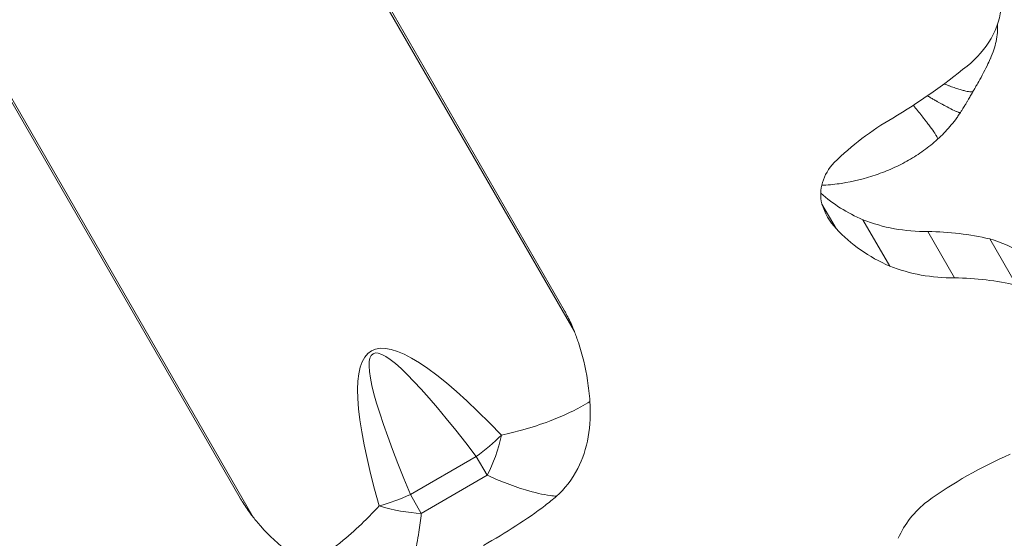
# Model space of a CAD drawing. Extents: x -28 to 12572, y 4 to 8914.
# Drawn here: x 3280 to 3455, y 7117 to 7209 of the extents above; entities that cross this region are included whole.
import ezdxf

# ---------------------------------------------------------------- set-up
doc = ezdxf.new("R2010")
doc.units = 0
doc.header["$MEASUREMENT"] = 0
doc.layers.add('外形線', color=7, linetype='CONTINUOUS', lineweight=18)

msp = doc.modelspace()

# ---------------------------------------------------------------- linework, layer by layer
at = {"layer": '外形線'}
for p, q in [((3304.432, 7282.636), (3378.943, 7153.578)), ((3304.779, 7282.669), (3377.126, 7157.361)), ((3319.456, 7123.901), (3247.039, 7249.333)), ((3247.239, 7249.616), (3321.751, 7120.558)), ((3423.029, 7176.21), (3425.534, 7171.872)), ((3430.315, 7173.457), (3435.078, 7165.208)), ((3441.879, 7171.359), (3446.642, 7163.11)), ((3452.893, 7170.032), (3457.655, 7161.783)), ((3377.126, 7157.361), (3377.127, 7157.359)), ((3361.479, 7131.334), (3349.747, 7124.56)), ((3361.479, 7131.334), (3363.417, 7127.978)), ((3351.684, 7121.204), (3363.417, 7127.978)), ((3351.684, 7121.204), (3349.747, 7124.56))]:
    msp.add_line(p, q, dxfattribs=at)
at = {"layer": '外形線', "extrusion": (0, 0, -1)}
for centre, major_axis, ratio, start_param, end_param in [((3440.265, 7210.87), (-13.189, -7.615), 0.8660254, 3.6735418, 4.5544607), ((3393.066, 7262.544), (-82.765, -47.784), 0.8660254, 4.5289395, 4.6982763), ((3435.154, 7125.038), (-44.506, -25.696), 0.8660254, 2.1700196, 2.3989525), ((3443.953, 7149.419), (-20.576, -11.88), 0.8660254, 2.4335628, 3.0363302), ((3439.917, 7116.789), (-44.506, -25.696), 0.8660254, 2.1700196, 2.3989525), ((3606.034, 6694.205), (-262.932, 455.412), 0.0422638, 5.973466, 6.5929046)]:
    msp.add_ellipse(centre, major_axis=major_axis, ratio=ratio, start_param=start_param, end_param=end_param, dxfattribs=at)
at = {"layer": '外形線'}
for centre, major_axis, ratio, start_param, end_param in [((3455.68, 7157.092), (39.876, 23.022), 0.8660254, 1.5740562, 1.8599456), ((3431.063, 7178.922), (7.394, 4.269), 0.8660254, 1.8957362, 2.9039733), ((3447.664, 7202.542), (30.469, 17.591), 0.8660254, 3.4305682, 3.7143875), ((3437.189, 7181.493), (13.148, 7.591), 0.8660254, 2.9443679, 3.333262), ((3445.479, 7200.455), (27.956, 16.141), 0.8660254, 3.7421955, 4.1333116), ((3452.427, 7194.293), (30.469, 17.591), 0.8660254, 3.3388372, 3.7143875), ((3450.242, 7192.207), (27.956, 16.141), 0.8660254, 3.7421955, 4.1333116), ((3600.979, 6702.96), (-258.169, 447.163), 0.0799378, 5.973466, 6.5929046), ((3356.424, 7140.09), (-15.109, -11.603), 0.5274073, 1.5012556, 1.8129741), ((3356.424, 7140.09), (-2.075, -18.937), 0.5386987, 0.9372127, 1.3655737), ((3478.737, 7075.272), (60.499, 34.929), 0.8660254, 1.4420572, 1.6850097), ((3344.692, 7133.316), (-17.603, -7.283), 0.5274073, 1.3286186, 1.640337), ((3344.692, 7133.316), (-17.437, 7.671), 0.5386987, 1.776019, 2.2043799), ((3450.641, 7112.879), (13.652, 7.882), 0.8660254, 1.7257843, 2.275874)]:
    msp.add_ellipse(centre, major_axis=major_axis, ratio=ratio, start_param=start_param, end_param=end_param, dxfattribs=at)
for points in [[(3454.269, 7208.221), (3454.281, 7208.011), (3454.287, 7207.799), (3454.287, 7207.583)], [(3454.256, 7206.771), (3454.217, 7206.253), (3454.138, 7205.718), (3454.017, 7205.164)], [(3454.269, 7206.97), (3454.266, 7206.904), (3454.261, 7206.837), (3454.256, 7206.771)], [(3454.287, 7207.583), (3454.287, 7207.381), (3454.281, 7207.177), (3454.269, 7206.97)], [(3454.017, 7205.164), (3453.809, 7204.208), (3453.472, 7203.195), (3452.999, 7202.097)], [(3452.993, 7202.083), (3452.837, 7201.722), (3452.646, 7201.302), (3452.409, 7200.819)], [(3452.999, 7202.097), (3452.997, 7202.092), (3452.994, 7202.086), (3452.993, 7202.083)], [(3452.409, 7200.819), (3452.176, 7200.343), (3451.897, 7199.806), (3451.567, 7199.198)], [(3450.759, 7197.749), (3450.678, 7197.606), (3450.601, 7197.472), (3450.53, 7197.347)], [(3451.552, 7199.169), (3451.258, 7198.628), (3450.989, 7198.153), (3450.759, 7197.749)], [(3451.567, 7199.198), (3451.562, 7199.188), (3451.558, 7199.18), (3451.552, 7199.169)], [(3449.948, 7196.339), (3449.811, 7196.103), (3449.672, 7195.863), (3449.539, 7195.634)], [(3449.961, 7196.361), (3449.956, 7196.354), (3449.952, 7196.346), (3449.948, 7196.339)], [(3450.355, 7197.043), (3450.18, 7196.739), (3450.047, 7196.51), (3449.961, 7196.361)], [(3450.53, 7197.347), (3450.468, 7197.239), (3450.409, 7197.137), (3450.355, 7197.043)], [(3441.792, 7195.503), (3442.023, 7195.368), (3442.255, 7195.233), (3442.487, 7195.099)], [(3442.487, 7195.099), (3442.677, 7194.989), (3442.867, 7194.88), (3443.055, 7194.772)], [(3443.055, 7194.772), (3443.149, 7194.719), (3443.243, 7194.665), (3443.337, 7194.612)], [(3443.337, 7194.612), (3443.384, 7194.585), (3443.43, 7194.559), (3443.477, 7194.532)], [(3443.477, 7194.532), (3443.5, 7194.519), (3443.524, 7194.506), (3443.547, 7194.493)], [(3443.547, 7194.493), (3443.559, 7194.486), (3443.57, 7194.48), (3443.582, 7194.473)], [(3443.582, 7194.473), (3443.59, 7194.468), (3443.599, 7194.463), (3443.608, 7194.458)], [(3443.608, 7194.458), (3443.611, 7194.457), (3443.615, 7194.455), (3443.617, 7194.454)], [(3443.617, 7194.454), (3443.77, 7194.367), (3443.923, 7194.281), (3444.075, 7194.197)], [(3444.075, 7194.197), (3444.221, 7194.115), (3444.366, 7194.034), (3444.509, 7193.956)], [(3448.836, 7194.426), (3448.735, 7194.254), (3448.633, 7194.082), (3448.531, 7193.911)], [(3448.845, 7194.44), (3448.842, 7194.435), (3448.839, 7194.431), (3448.836, 7194.426)], [(3449.106, 7194.887), (3449.019, 7194.738), (3448.931, 7194.587), (3448.845, 7194.44)], [(3449.333, 7195.279), (3449.259, 7195.151), (3449.183, 7195.02), (3449.106, 7194.887)], [(3449.539, 7195.634), (3449.47, 7195.515), (3449.403, 7195.4), (3449.333, 7195.279)], [(3444.509, 7193.956), (3444.699, 7193.851), (3444.886, 7193.75), (3445.067, 7193.652)], [(3445.067, 7193.652), (3445.145, 7193.611), (3445.221, 7193.57), (3445.297, 7193.53)], [(3445.297, 7193.53), (3445.758, 7193.285), (3446.184, 7193.067), (3446.544, 7192.897)], [(3446.544, 7192.897), (3446.712, 7192.818), (3446.866, 7192.749), (3447.004, 7192.691)], [(3447.004, 7192.691), (3447.097, 7192.652), (3447.182, 7192.619), (3447.258, 7192.592)], [(3447.258, 7192.592), (3447.29, 7192.581), (3447.32, 7192.571), (3447.348, 7192.562)], [(3447.348, 7192.562), (3447.53, 7192.504), (3447.646, 7192.493), (3447.676, 7192.539)], [(3447.829, 7192.775), (3447.778, 7192.696), (3447.728, 7192.617), (3447.676, 7192.539)], [(3448.118, 7193.234), (3448.023, 7193.08), (3447.926, 7192.927), (3447.829, 7192.775)], [(3448.342, 7193.599), (3448.268, 7193.477), (3448.193, 7193.355), (3448.118, 7193.234)], [(3448.531, 7193.911), (3448.468, 7193.807), (3448.405, 7193.703), (3448.342, 7193.599)], [(3443.604, 7187.76), (3442.809, 7187.04), (3441.98, 7186.376), (3441.12, 7185.761)], [(3441.12, 7185.761), (3440.26, 7185.146), (3439.371, 7184.579), (3438.454, 7184.057)], [(3438.454, 7184.057), (3437.538, 7183.534), (3436.594, 7183.056), (3435.625, 7182.619)], [(3434.152, 7181.997), (3433.656, 7181.8), (3433.157, 7181.616), (3432.656, 7181.443)], [(3435.625, 7182.619), (3435.14, 7182.401), (3434.648, 7182.193), (3434.152, 7181.997)], [(3432.656, 7181.443), (3430.651, 7180.752), (3428.603, 7180.242), (3426.507, 7179.924)], [(3423.331, 7179.6), (3423.214, 7179.594), (3423.097, 7179.589), (3422.98, 7179.584)]]:
    msp.add_open_spline(points, degree=3, dxfattribs=at)
for points, knots in [([(3444.765, 7197.621), (3444.786, 7197.613), (3444.806, 7197.605), (3445.007, 7197.529), (3445.184, 7197.462), (3445.529, 7197.335), (3445.697, 7197.273), (3446.027, 7197.154), (3446.188, 7197.097), (3446.654, 7196.935), (3446.946, 7196.838), (3447.353, 7196.707), (3447.484, 7196.666), (3447.737, 7196.59), (3447.858, 7196.554), (3448.208, 7196.455), (3448.422, 7196.4), (3448.81, 7196.31), (3448.985, 7196.275), (3449.294, 7196.228), (3449.427, 7196.216), (3449.65, 7196.213), (3449.74, 7196.223), (3449.876, 7196.265), (3449.923, 7196.296), (3449.948, 7196.339)], [0.4651663, 0.4651663, 0.4651663, 0.4651663, 0.46875, 0.46875, 0.5, 0.5, 0.53125, 0.53125, 0.5625, 0.5625, 0.625, 0.625, 0.65625, 0.65625, 0.6875, 0.6875, 0.75, 0.75, 0.8125, 0.8125, 0.875, 0.875, 0.9375, 0.9375, 1, 1, 1, 1]), ([(3439.27, 7193.819), (3439.396, 7193.666), (3439.52, 7193.515), (3440.184, 7192.7), (3440.678, 7192.084), (3441.233, 7191.376), (3441.341, 7191.238), (3441.55, 7190.968), (3441.652, 7190.836), (3441.944, 7190.454), (3442.124, 7190.215), (3442.619, 7189.547), (3442.889, 7189.166), (3443.204, 7188.689), (3443.294, 7188.546), (3443.443, 7188.294), (3443.501, 7188.185), (3443.628, 7187.912), (3443.649, 7187.8), (3443.604, 7187.76)], [0.34711912, 0.34711912, 0.34711912, 0.34711912, 0.375, 0.375, 0.5, 0.5, 0.53125, 0.53125, 0.5625, 0.5625, 0.625, 0.625, 0.75, 0.75, 0.8125, 0.8125, 0.875, 0.875, 1, 1, 1, 1]), ([(3447.676, 7192.539), (3447.604, 7192.429), (3447.532, 7192.319), (3447.386, 7192.101), (3447.165, 7191.776), (3446.936, 7191.456), (3446.467, 7190.823), (3446.14, 7190.413), (3445.458, 7189.615), (3445.104, 7189.228), (3444.372, 7188.477), (3443.995, 7188.114), (3443.607, 7187.762)], [0, 0, 0, 0, 0.0625, 0.0625, 0.125, 0.25, 0.25, 0.5, 0.5, 0.75, 0.75, 0.99953956, 0.99953956, 0.99953956, 0.99953956]), ([(3426.507, 7179.924), (3425.983, 7179.844), (3425.457, 7179.777), (3424.927, 7179.723), (3424.396, 7179.668), (3423.862, 7179.627), (3423.331, 7179.6)], [0.0189851501, 0.0189851501, 0.0189851501, 0.0189851501, 0.0205672459, 0.0205672459, 0.0205672459, 0.0221493418, 0.0221493418, 0.0221493418, 0.0221493418]), ([(3377.127, 7157.359), (3377.127, 7157.358), (3377.128, 7157.358), (3377.129, 7157.356), (3377.13, 7157.354), (3377.133, 7157.349), (3377.135, 7157.345), (3377.145, 7157.327), (3377.154, 7157.312), (3377.171, 7157.282), (3377.179, 7157.267), (3377.235, 7157.167), (3377.287, 7157.074), (3377.389, 7156.888), (3377.439, 7156.795), (3377.675, 7156.354), (3377.876, 7155.961), (3378.26, 7155.166), (3378.443, 7154.765), (3378.717, 7154.133), (3378.832, 7153.859), (3378.943, 7153.578)], [0.00016309, 0.00016309, 0.00016309, 0.00016309, 0.00025855, 0.00025855, 0.00051711, 0.00051711, 0.00103422, 0.00103422, 0.00292691, 0.00292691, 0.0048196, 0.0048196, 0.01672896, 0.01672896, 0.02863832, 0.02863832, 0.078476, 0.078476, 0.12831369, 0.12831369, 0.16439181, 0.16439181, 0.16439181, 0.16439181]), ([(3378.943, 7153.578), (3379.201, 7152.931), (3379.444, 7152.265), (3380.372, 7149.463), (3380.919, 7147.183), (3381.477, 7143.618), (3381.62, 7142.381), (3381.712, 7141.139)], [4.4324777, 4.4324777, 4.4324777, 4.4324777, 4.51945609, 4.51945609, 4.7895091, 4.7895091, 4.92978359, 4.92978359, 4.92978359, 4.92978359]), ([(3381.712, 7141.139), (3381.185, 7140.803), (3380.637, 7140.478), (3378.365, 7139.219), (3376.486, 7138.369), (3372.978, 7137.047), (3371.403, 7136.534), (3368.544, 7135.731), (3367.28, 7135.416), (3365.989, 7135.136)], [0.62877273, 0.62877273, 0.62877273, 0.62877273, 0.69709568, 0.69709568, 0.90232721, 0.90232721, 1.05744174, 1.05744174, 1.17522148, 1.17522148, 1.17522148, 1.17522148]), ([(3375.744, 7124.258), (3377.231, 7125.546), (3378.537, 7127.217), (3380.418, 7130.891), (3381.051, 7132.8), (3381.783, 7136.871), (3381.87, 7139.004), (3381.712, 7141.139)], [0, 0, 0, 0, 0.28514863, 0.28514863, 0.53491565, 0.53491565, 0.78756425, 0.78756425, 0.78756425, 0.78756425]), ([(3363.417, 7127.978), (3364.474, 7127.502), (3365.5, 7127.073), (3367.808, 7126.176), (3369.068, 7125.738), (3371.853, 7124.898), (3373.327, 7124.555), (3375.023, 7124.322), (3375.391, 7124.283), (3375.744, 7124.258)], [-1.17522148, -1.17522148, -1.17522148, -1.17522148, -1.05744174, -1.05744174, -0.90232721, -0.90232721, -0.69709568, -0.69709568, -0.6377004, -0.6377004, -0.6377004, -0.6377004]), ([(3321.751, 7120.558), (3321.572, 7120.785), (3321.4, 7121.01), (3320.999, 7121.55), (3320.746, 7121.903), (3320.255, 7122.624), (3320.017, 7122.99), (3319.759, 7123.402), (3319.708, 7123.484), (3319.608, 7123.649), (3319.558, 7123.731), (3319.498, 7123.831), (3319.481, 7123.859), (3319.466, 7123.885), (3319.463, 7123.889), (3319.459, 7123.896), (3319.458, 7123.899), (3319.456, 7123.901)], [0.40182527, 0.40182527, 0.40182527, 0.40182527, 0.43635371, 0.43635371, 0.48553385, 0.48553385, 0.53471399, 0.53471399, 0.54546858, 0.54546858, 0.55622318, 0.55622318, 0.55940255, 0.55940255, 0.55994632, 0.55994632, 0.56044251, 0.56044251, 0.56044251, 0.56044251]), ([(3362.791, 7115.514), (3364.767, 7116.655), (3366.703, 7117.819), (3370.388, 7120.183), (3372.138, 7121.385), (3374.438, 7123.162), (3375.106, 7123.706), (3375.744, 7124.258)], [4.27642593, 4.27642593, 4.27642593, 4.27642593, 4.54584147, 4.54584147, 4.81525701, 4.81525701, 4.93187985, 4.93187985, 4.93187985, 4.93187985]), ([(3344.199, 7122.556), (3343.312, 7121.578), (3342.407, 7120.64), (3340.281, 7118.566), (3339.05, 7117.459), (3336.151, 7115.081), (3334.476, 7113.879), (3332.25, 7112.541), (3331.694, 7112.229), (3331.14, 7111.941)], [1.71375951, 1.71375951, 1.71375951, 1.71375951, 1.83153925, 1.83153925, 1.98665378, 1.98665378, 2.19188531, 2.19188531, 2.26020826, 2.26020826, 2.26020826, 2.26020826]), ([(3331.14, 7111.941), (3330.11, 7112.642), (3329.11, 7113.384), (3326.302, 7115.649), (3324.601, 7117.263), (3322.638, 7119.468), (3322.182, 7120.011), (3321.751, 7120.558)], [7.81842562, 7.81842562, 7.81842562, 7.81842562, 7.95870012, 7.95870012, 8.22875313, 8.22875313, 8.31573152, 8.31573152, 8.31573152, 8.31573152]), ([(3348.742, 7108.669), (3348.897, 7108.987), (3349.048, 7109.325), (3349.694, 7110.911), (3350.134, 7112.358), (3350.799, 7115.19), (3351.05, 7116.5), (3351.426, 7118.947), (3351.568, 7120.051), (3351.684, 7121.204)], [-2.2512806, -2.2512806, -2.2512806, -2.2512806, -2.19188531, -2.19188531, -1.98665378, -1.98665378, -1.83153925, -1.83153925, -1.71375951, -1.71375951, -1.71375951, -1.71375951])]:
    msp.add_open_spline(points, degree=3, knots=knots, dxfattribs=at)

doc.saveas('drawing.dxf')
